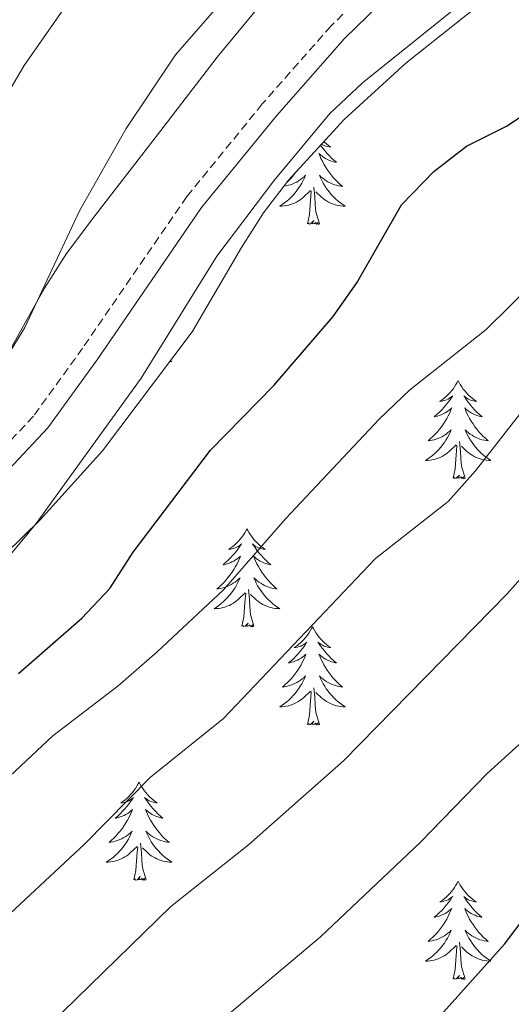
# Model space of a CAD drawing. Units: metres. Extents: x 613697 to 618201, y 4710462 to 4713506.
# Drawn here: x 615663 to 615722, y 4711140 to 4711259 of the extents above; entities that cross this region are included whole.
import ezdxf

# ---------------------------------------------------------------- set-up
doc = ezdxf.new("R2010")
doc.units = ezdxf.units.M
doc.header["$MEASUREMENT"] = 0
doc.linetypes.add('TRAZOSX2', pattern=[1.5, 1, -0.5])
for name, color, linetype, lineweight in [('Level 21', 19, 'Continuous', 0), ('Level 35', 92, 'Continuous', 0), ('Level 36', 19, 'Continuous', 40), ('Level 4', 36, 'Continuous', 30), ('Level 5', 36, 'Continuous', 0)]:
    doc.layers.add(name, color=color, linetype=linetype, lineweight=lineweight)

msp = doc.modelspace()

# ---------------------------------------------------------------- linework, layer by layer
at = {"layer": 'Level 21', "color": 19, "linetype": 'TRAZOSX2', "lineweight": 0}
msp.add_polyline3d([(615808.68, 4711293.62, 783.18), (615800.13, 4711297.76, 783.18), (615791.06, 4711302.65, 783.21), (615787.66, 4711303.63, 783.21), (615783.99, 4711303.89, 783.18), (615779.79, 4711303.7, 783.18), (615770.58, 4711301.86, 783.21), (615754.86, 4711297.23, 783.31), (615742.17, 4711291.6, 783.18), (615731.15, 4711285.73, 783.05), (615722.13, 4711278.84, 782.83), (615711.7, 4711269.31, 781.85), (615700.59, 4711258.48, 780.77), (615692.23, 4711249, 780.93), (615683.07, 4711237.75, 781.06), (615670.41, 4711219.34, 781.28), (615664.44, 4711211.1, 781.63), (615655.03, 4711201.07, 781.85)], dxfattribs=at)
at = {"layer": 'Level 21', "color": 19, "linetype": 'Continuous', "lineweight": 0}
msp.add_polyline3d([(615656.69, 4711199.57, 781.85), (615666.17, 4711209.68, 781.63), (615672.24, 4711218.05, 781.28), (615684.86, 4711236.41, 781.06), (615693.94, 4711247.56, 780.93), (615702.21, 4711256.93, 780.77), (615713.23, 4711267.69, 781.85), (615723.57, 4711277.13, 782.83), (615732.36, 4711283.84, 783.05), (615743.15, 4711289.59, 783.18), (615755.63, 4711295.12, 783.31), (615771.11, 4711299.69, 783.21), (615780.06, 4711301.47, 783.18), (615783.96, 4711301.65, 783.18), (615787.27, 4711301.41, 783.21), (615790.21, 4711300.57, 783.21), (615799.11, 4711295.77, 783.18), (615807.9, 4711291.52, 783.18)], dxfattribs=at)
at = {"layer": 'Level 35', "color": 92, "linetype": 'Continuous', "lineweight": 0, "ltscale": 0.5}
for points in [[(615750.62, 4711303.71, 787.62), (615746.06, 4711301.48, 786.81), (615734.14, 4711296.42, 785.24), (615729.24, 4711294.41, 784.94), (615724.1, 4711291.92, 784.94), (615718.98, 4711288.97, 785.24), (615714.91, 4711286.06, 785.49), (615710.88, 4711282.16, 785.53), (615702.7, 4711274.3, 784.95), (615699.09, 4711270.13, 784.94), (615695.24, 4711265.02, 784.94), (615686.76, 4711254.67, 784.35), (615679.89, 4711245.76, 784.94), (615671.87, 4711235.42, 784.65), (615668.44, 4711230.85, 784.65), (615665.77, 4711226.63, 784.36), (615660.51, 4711217.2, 784.06)], [(615654.72, 4711188.19, 782.59), (615665.26, 4711198.49, 782.45), (615672.83, 4711206.88, 782.24), (615683.72, 4711221.34, 781.98), (615689.69, 4711231.57, 781.44), (615692.38, 4711235.77, 781.29), (615695.4, 4711239.75, 781.27), (615702.19, 4711247.13, 781.49), (615709.68, 4711253.94, 781.8), (615725.63, 4711266.65, 781.94), (615734.34, 4711272.6, 781.83), (615739.57, 4711275.57, 781.83), (615750.42, 4711279.06, 781.53), (615762.51, 4711281.9, 781.06), (615768.33, 4711282.61, 780.55), (615779.69, 4711282.13, 780.55), (615785.08, 4711281.23, 780.55), (615791.04, 4711279.58, 780.55), (615796.88, 4711278.37, 780.55), (615807.53, 4711277.66, 780.49)]]:
    msp.add_polyline3d(points, dxfattribs=at)
at = {"layer": 'Level 36', "color": 92, "linetype": 'Continuous', "lineweight": 0}
for points in [[(615699.3, 4711243.99), (615699.52, 4711243.7), (615699.77, 4711243.38), (615700.04, 4711243.06), (615700.32, 4711242.76), (615700.61, 4711242.46), (615700.92, 4711242.18), (615701.23, 4711241.91), (615701.1, 4711241.93), (615700.86, 4711241.99), (615700.62, 4711242.06), (615700.38, 4711242.15), (615700.15, 4711242.25), (615699.93, 4711242.37), (615699.71, 4711242.5), (615699.5, 4711242.65), (615699.31, 4711242.8), (615699.12, 4711242.97), (615699.21, 4711242.75), (615699.36, 4711242.39), (615699.53, 4711242.04), (615699.72, 4711241.69), (615699.92, 4711241.35), (615700.13, 4711241.02), (615700.36, 4711240.7), (615700.6, 4711240.39), (615700.85, 4711240.08), (615701.11, 4711239.79), (615701.39, 4711239.51), (615701.67, 4711239.24), (615701.97, 4711238.98), (615701.78, 4711239.01), (615701.51, 4711239.05), (615701.24, 4711239.12), (615700.99, 4711239.19)], [(615699.71, 4711244.43), (615699.8, 4711244.35), (615700.04, 4711244.15), (615700.29, 4711243.95), (615700.55, 4711243.78), (615700.35, 4711243.8), (615700.14, 4711243.84), (615699.95, 4711243.89), (615699.75, 4711243.96), (615699.56, 4711244.05), (615699.42, 4711244.12)], [(615694.83, 4711239), (615694.88, 4711239.01), (615695.15, 4711239.05), (615695.42, 4711239.12), (615695.67, 4711239.19), (615695.93, 4711239.29), (615696.18, 4711239.4), (615696.42, 4711239.52), (615696.65, 4711239.66), (615696.88, 4711239.81), (615697.09, 4711239.97), (615697.3, 4711240.15), (615697.49, 4711240.34), (615697.35, 4711240.01), (615697.2, 4711239.69), (615697.03, 4711239.37), (615696.85, 4711239.07), (615696.65, 4711238.77), (615696.44, 4711238.48), (615696.22, 4711238.21), (615695.98, 4711237.94), (615695.74, 4711237.68), (615695.48, 4711237.43), (615695.21, 4711237.2), (615694.93, 4711236.98), (615694.64, 4711236.77), (615694.35, 4711236.58), (615694.62, 4711236.59), (615694.88, 4711236.61), (615695.14, 4711236.65), (615695.4, 4711236.71), (615695.65, 4711236.78), (615695.9, 4711236.87), (615696.15, 4711236.97), (615696.39, 4711237.09), (615696.62, 4711237.22), (615696.84, 4711237.37), (615697.05, 4711237.52), (615697.25, 4711237.69), (615698.1, 4711238.49)], [(615696.4, 4711240.83), (615696.3, 4711240.7), (615696.06, 4711240.39), (615695.81, 4711240.08), (615695.55, 4711239.79), (615695.27, 4711239.51), (615695.09, 4711239.33)], [(615700.99, 4711239.19), (615700.73, 4711239.29), (615700.48, 4711239.4), (615700.24, 4711239.52), (615700.01, 4711239.66), (615699.78, 4711239.81), (615699.57, 4711239.97), (615699.36, 4711240.15), (615699.17, 4711240.34), (615699.31, 4711240.01), (615699.46, 4711239.69), (615699.63, 4711239.37), (615699.81, 4711239.07), (615700.01, 4711238.77), (615700.22, 4711238.48), (615700.44, 4711238.21), (615700.68, 4711237.94), (615700.92, 4711237.68), (615701.18, 4711237.43), (615701.45, 4711237.2), (615701.73, 4711236.98), (615702.02, 4711236.77), (615702.31, 4711236.58), (615702.04, 4711236.59), (615701.78, 4711236.61), (615701.52, 4711236.65), (615701.26, 4711236.71), (615701.01, 4711236.78), (615700.76, 4711236.87), (615700.51, 4711236.97), (615700.27, 4711237.09), (615700.04, 4711237.22), (615699.82, 4711237.37), (615699.61, 4711237.52), (615699.41, 4711237.69), (615698.75, 4711238.31)], [(615697.71, 4711234.44), (615697.96, 4711235.56), (615698.07, 4711237.3), (615698.12, 4711237.74), (615698.18, 4711238.46)], [(615699.18, 4711234.44), (615698.75, 4711235.88), (615698.66, 4711236.79), (615698.62, 4711237.74), (615698.51, 4711238.9)], [(615699.18, 4711234.44), (615699.01, 4711234.37), (615698.99, 4711234.61), (615698.8, 4711234.39), (615698.68, 4711234.59), (615698.56, 4711234.49), (615698.29, 4711234.43), (615698.48, 4711234.83), (615698.1, 4711234.45), (615697.91, 4711234.39), (615697.87, 4711234.55), (615697.71, 4711234.44)], [(615681.07, 4711217.82), (615681.24, 4711217.71), (615680.99, 4711217.72)], [(615716.03, 4711215.4), (615715.92, 4711215.18), (615715.76, 4711214.91), (615715.59, 4711214.64), (615715.41, 4711214.38), (615715.22, 4711214.14), (615715.01, 4711213.9), (615714.79, 4711213.67), (615714.56, 4711213.46), (615714.32, 4711213.25), (615714.07, 4711213.06), (615713.81, 4711212.88), (615714.01, 4711212.91), (615714.21, 4711212.95), (615714.41, 4711213), (615714.61, 4711213.07), (615714.8, 4711213.15), (615714.98, 4711213.25), (615715.15, 4711213.37), (615715.36, 4711213.56), (615715.32, 4711213.49), (615715.08, 4711213.15), (615714.84, 4711212.81), (615714.59, 4711212.48), (615714.32, 4711212.17), (615714.04, 4711211.86), (615713.75, 4711211.57), (615713.44, 4711211.29), (615713.13, 4711211.01), (615713.25, 4711211.04), (615713.5, 4711211.1), (615713.74, 4711211.17), (615713.98, 4711211.26), (615714.21, 4711211.36), (615714.43, 4711211.48), (615714.65, 4711211.61), (615714.86, 4711211.75), (615715.05, 4711211.91), (615715.24, 4711212.08), (615715.15, 4711211.86), (615715, 4711211.5), (615714.82, 4711211.14), (615714.64, 4711210.8), (615714.44, 4711210.46), (615714.23, 4711210.13), (615714, 4711209.8), (615713.76, 4711209.49), (615713.51, 4711209.19), (615713.25, 4711208.9), (615712.97, 4711208.62), (615712.68, 4711208.35), (615712.39, 4711208.09), (615712.58, 4711208.11), (615712.85, 4711208.16), (615713.11, 4711208.22), (615713.37, 4711208.3), (615713.63, 4711208.4), (615713.88, 4711208.5), (615714.12, 4711208.63), (615714.35, 4711208.77), (615714.58, 4711208.91), (615714.79, 4711209.08), (615715, 4711209.25), (615715.19, 4711209.44), (615715.05, 4711209.12)], [(615716.03, 4711215.4), (615716.14, 4711215.18), (615716.29, 4711214.91), (615716.46, 4711214.64), (615716.64, 4711214.38), (615716.84, 4711214.14), (615717.04, 4711213.9), (615717.26, 4711213.67), (615717.49, 4711213.46), (615717.73, 4711213.25), (615717.98, 4711213.06), (615718.24, 4711212.88), (615718.05, 4711212.91), (615717.84, 4711212.95), (615717.64, 4711213), (615717.45, 4711213.07), (615717.26, 4711213.15), (615717.08, 4711213.25), (615716.9, 4711213.37), (615716.7, 4711213.56), (615716.74, 4711213.49), (615716.97, 4711213.15), (615717.21, 4711212.81), (615717.47, 4711212.48), (615717.74, 4711212.17), (615718.02, 4711211.86), (615718.31, 4711211.57), (615718.61, 4711211.29), (615718.93, 4711211.01), (615718.8, 4711211.04), (615718.56, 4711211.1), (615718.31, 4711211.17), (615718.08, 4711211.26), (615717.85, 4711211.36), (615717.62, 4711211.48), (615717.41, 4711211.61), (615717.2, 4711211.75), (615717, 4711211.91), (615716.82, 4711212.08), (615716.9, 4711211.86), (615717.06, 4711211.5), (615717.23, 4711211.14), (615717.42, 4711210.8), (615717.62, 4711210.46), (615717.83, 4711210.13), (615718.06, 4711209.8), (615718.3, 4711209.49), (615718.55, 4711209.19), (615718.81, 4711208.9), (615719.08, 4711208.62), (615719.37, 4711208.35), (615719.67, 4711208.09), (615719.47, 4711208.11), (615719.21, 4711208.16), (615718.94, 4711208.22), (615718.68, 4711208.3), (615718.43, 4711208.4), (615718.18, 4711208.5), (615717.94, 4711208.63), (615717.71, 4711208.77), (615717.48, 4711208.91), (615717.26, 4711209.08), (615717.06, 4711209.25), (615716.86, 4711209.44), (615717, 4711209.12)], [(615715.05, 4711209.12), (615714.9, 4711208.79), (615714.73, 4711208.48), (615714.54, 4711208.18), (615714.35, 4711207.88), (615714.14, 4711207.59), (615713.91, 4711207.31), (615713.68, 4711207.05), (615713.43, 4711206.79), (615713.18, 4711206.54), (615712.91, 4711206.31), (615712.63, 4711206.09), (615712.34, 4711205.88), (615712.05, 4711205.69), (615712.31, 4711205.69), (615712.58, 4711205.72), (615712.84, 4711205.76), (615713.1, 4711205.82), (615713.35, 4711205.89), (615713.6, 4711205.98), (615713.85, 4711206.08), (615714.08, 4711206.2), (615714.31, 4711206.33), (615714.54, 4711206.47), (615714.75, 4711206.63), (615714.95, 4711206.8), (615715.8, 4711207.6)], [(615717, 4711209.12), (615717.16, 4711208.79), (615717.33, 4711208.48), (615717.51, 4711208.18), (615717.71, 4711207.88), (615717.92, 4711207.59), (615718.14, 4711207.31), (615718.38, 4711207.05), (615718.62, 4711206.79), (615718.88, 4711206.54), (615719.15, 4711206.31), (615719.43, 4711206.09), (615719.72, 4711205.88), (615720.01, 4711205.69), (615719.74, 4711205.69), (615719.48, 4711205.72), (615719.22, 4711205.76), (615718.96, 4711205.82), (615718.7, 4711205.89), (615718.45, 4711205.98), (615718.21, 4711206.08), (615717.97, 4711206.2), (615717.74, 4711206.33), (615717.52, 4711206.47), (615717.31, 4711206.63), (615717.1, 4711206.8), (615716.45, 4711207.42)], [(615716.88, 4711203.55), (615716.45, 4711204.99), (615716.36, 4711205.89), (615716.31, 4711206.84), (615716.21, 4711208.01)], [(615715.41, 4711203.55), (615715.65, 4711204.67), (615715.77, 4711206.41), (615715.82, 4711206.84), (615715.88, 4711207.57)], [(615716.88, 4711203.55), (615716.7, 4711203.48), (615716.69, 4711203.72), (615716.5, 4711203.5), (615716.38, 4711203.7), (615716.25, 4711203.59), (615715.98, 4711203.54), (615716.18, 4711203.93), (615715.8, 4711203.55), (615715.61, 4711203.5), (615715.57, 4711203.66), (615715.41, 4711203.55)], [(615690.37, 4711197.41), (615690.26, 4711197.2), (615690.1, 4711196.92), (615689.94, 4711196.65), (615689.75, 4711196.4), (615689.56, 4711196.15), (615689.35, 4711195.91), (615689.13, 4711195.69), (615688.9, 4711195.47), (615688.66, 4711195.27), (615688.41, 4711195.08), (615688.15, 4711194.9), (615688.35, 4711194.92), (615688.56, 4711194.96), (615688.75, 4711195.01), (615688.95, 4711195.08), (615689.14, 4711195.17), (615689.32, 4711195.27), (615689.49, 4711195.38), (615689.7, 4711195.57), (615689.66, 4711195.51), (615689.43, 4711195.16), (615689.18, 4711194.82), (615688.93, 4711194.5), (615688.66, 4711194.18), (615688.38, 4711193.88), (615688.09, 4711193.58), (615687.78, 4711193.3), (615687.47, 4711193.03), (615687.6, 4711193.05), (615687.84, 4711193.11), (615688.08, 4711193.18), (615688.32, 4711193.27), (615688.55, 4711193.37), (615688.77, 4711193.49), (615688.99, 4711193.62), (615689.2, 4711193.77), (615689.39, 4711193.93), (615689.58, 4711194.09), (615689.49, 4711193.87), (615689.34, 4711193.51), (615689.17, 4711193.16), (615688.98, 4711192.81), (615688.78, 4711192.47), (615688.57, 4711192.14), (615688.34, 4711191.82), (615688.1, 4711191.51), (615687.85, 4711191.2), (615687.59, 4711190.91), (615687.31, 4711190.63), (615687.03, 4711190.36), (615686.73, 4711190.1), (615686.92, 4711190.13), (615687.19, 4711190.17), (615687.46, 4711190.24), (615687.71, 4711190.32), (615687.97, 4711190.41), (615688.22, 4711190.52), (615688.46, 4711190.64), (615688.69, 4711190.78), (615688.92, 4711190.93), (615689.13, 4711191.09), (615689.34, 4711191.27), (615689.53, 4711191.46), (615689.39, 4711191.13)], [(615690.37, 4711197.41), (615690.48, 4711197.2), (615690.64, 4711196.92), (615690.8, 4711196.65), (615690.99, 4711196.4), (615691.18, 4711196.15), (615691.39, 4711195.91), (615691.61, 4711195.69), (615691.84, 4711195.47), (615692.08, 4711195.27), (615692.33, 4711195.08), (615692.59, 4711194.9), (615692.39, 4711194.92), (615692.18, 4711194.96), (615691.99, 4711195.01), (615691.79, 4711195.08), (615691.6, 4711195.17), (615691.42, 4711195.27), (615691.25, 4711195.38), (615691.04, 4711195.57), (615691.08, 4711195.51), (615691.31, 4711195.16), (615691.56, 4711194.82), (615691.81, 4711194.5), (615692.08, 4711194.18), (615692.36, 4711193.88), (615692.65, 4711193.58), (615692.96, 4711193.3), (615693.27, 4711193.03), (615693.14, 4711193.05), (615692.9, 4711193.11), (615692.66, 4711193.18), (615692.42, 4711193.27), (615692.19, 4711193.37), (615691.97, 4711193.49), (615691.75, 4711193.62), (615691.54, 4711193.77), (615691.35, 4711193.93), (615691.16, 4711194.09), (615691.25, 4711193.87), (615691.4, 4711193.51), (615691.57, 4711193.16), (615691.76, 4711192.81), (615691.96, 4711192.47), (615692.17, 4711192.14), (615692.4, 4711191.82), (615692.64, 4711191.51), (615692.89, 4711191.2), (615693.15, 4711190.91), (615693.43, 4711190.63), (615693.71, 4711190.36), (615694.01, 4711190.1), (615693.82, 4711190.13), (615693.55, 4711190.17), (615693.28, 4711190.24), (615693.03, 4711190.32), (615692.77, 4711190.41), (615692.52, 4711190.52), (615692.28, 4711190.64), (615692.05, 4711190.78), (615691.82, 4711190.93), (615691.61, 4711191.09), (615691.4, 4711191.27), (615691.21, 4711191.46), (615691.35, 4711191.13)], [(615689.39, 4711191.13), (615689.24, 4711190.81), (615689.07, 4711190.49), (615688.89, 4711190.19), (615688.69, 4711189.89), (615688.48, 4711189.61), (615688.26, 4711189.33), (615688.02, 4711189.06), (615687.78, 4711188.8), (615687.52, 4711188.56), (615687.25, 4711188.32), (615686.97, 4711188.1), (615686.68, 4711187.89), (615686.39, 4711187.7), (615686.66, 4711187.71), (615686.92, 4711187.73), (615687.18, 4711187.77), (615687.44, 4711187.83), (615687.69, 4711187.9), (615687.94, 4711187.99), (615688.19, 4711188.09), (615688.43, 4711188.21), (615688.66, 4711188.34), (615688.88, 4711188.49), (615689.09, 4711188.64), (615689.29, 4711188.81), (615690.14, 4711189.61)], [(615691.35, 4711191.13), (615691.5, 4711190.81), (615691.67, 4711190.49), (615691.85, 4711190.19), (615692.05, 4711189.89), (615692.26, 4711189.61), (615692.48, 4711189.33), (615692.72, 4711189.06), (615692.96, 4711188.8), (615693.22, 4711188.56), (615693.49, 4711188.32), (615693.77, 4711188.1), (615694.06, 4711187.89), (615694.35, 4711187.7), (615694.08, 4711187.71), (615693.82, 4711187.73), (615693.56, 4711187.77), (615693.3, 4711187.83), (615693.05, 4711187.9), (615692.8, 4711187.99), (615692.55, 4711188.09), (615692.31, 4711188.21), (615692.08, 4711188.34), (615691.86, 4711188.49), (615691.65, 4711188.64), (615691.45, 4711188.81), (615690.79, 4711189.43)], [(615691.22, 4711185.56), (615690.79, 4711187), (615690.7, 4711187.91), (615690.66, 4711188.86), (615690.55, 4711190.02)], [(615689.75, 4711185.56), (615690, 4711186.68), (615690.11, 4711188.42), (615690.16, 4711188.86), (615690.22, 4711189.58)], [(615691.22, 4711185.56), (615691.05, 4711185.5), (615691.03, 4711185.73), (615690.84, 4711185.51), (615690.72, 4711185.72), (615690.6, 4711185.61), (615690.33, 4711185.55), (615690.52, 4711185.95), (615690.14, 4711185.57), (615689.95, 4711185.51), (615689.91, 4711185.67), (615689.75, 4711185.56)], [(615698.33, 4711185.5), (615698.22, 4711185.28), (615698.06, 4711185), (615697.9, 4711184.74), (615697.71, 4711184.48), (615697.52, 4711184.23), (615697.31, 4711183.99), (615697.09, 4711183.77), (615696.86, 4711183.55), (615696.62, 4711183.35), (615696.37, 4711183.16), (615696.11, 4711182.98), (615696.31, 4711183), (615696.52, 4711183.04), (615696.71, 4711183.09), (615696.91, 4711183.16), (615697.1, 4711183.25), (615697.28, 4711183.35), (615697.45, 4711183.46), (615697.66, 4711183.65), (615697.62, 4711183.59), (615697.39, 4711183.24), (615697.14, 4711182.91), (615696.89, 4711182.58), (615696.62, 4711182.26), (615696.34, 4711181.96), (615696.05, 4711181.66), (615695.74, 4711181.38), (615695.43, 4711181.11), (615695.56, 4711181.13), (615695.8, 4711181.19), (615696.04, 4711181.26), (615696.28, 4711181.35), (615696.51, 4711181.45), (615696.73, 4711181.57), (615696.95, 4711181.7), (615697.16, 4711181.85), (615697.35, 4711182.01), (615697.54, 4711182.18), (615697.45, 4711181.95), (615697.3, 4711181.59), (615697.13, 4711181.24), (615696.94, 4711180.89), (615696.74, 4711180.55), (615696.53, 4711180.22), (615696.3, 4711179.9), (615696.06, 4711179.59), (615695.81, 4711179.28), (615695.55, 4711178.99), (615695.27, 4711178.71), (615694.99, 4711178.44), (615694.69, 4711178.18), (615694.88, 4711178.21), (615695.15, 4711178.25), (615695.42, 4711178.32), (615695.67, 4711178.4), (615695.93, 4711178.49), (615696.18, 4711178.6), (615696.42, 4711178.72), (615696.65, 4711178.86), (615696.88, 4711179.01), (615697.09, 4711179.17), (615697.3, 4711179.35), (615697.49, 4711179.54), (615697.35, 4711179.21)], [(615698.33, 4711185.5), (615698.44, 4711185.28), (615698.6, 4711185), (615698.76, 4711184.74), (615698.95, 4711184.48), (615699.14, 4711184.23), (615699.35, 4711183.99), (615699.57, 4711183.77), (615699.8, 4711183.55), (615700.04, 4711183.35), (615700.29, 4711183.16), (615700.55, 4711182.98), (615700.35, 4711183), (615700.14, 4711183.04), (615699.95, 4711183.09), (615699.75, 4711183.16), (615699.56, 4711183.25), (615699.38, 4711183.35), (615699.21, 4711183.46), (615699, 4711183.65), (615699.04, 4711183.59), (615699.27, 4711183.24), (615699.52, 4711182.91), (615699.77, 4711182.58), (615700.04, 4711182.26), (615700.32, 4711181.96), (615700.61, 4711181.66), (615700.92, 4711181.38), (615701.23, 4711181.11), (615701.1, 4711181.13), (615700.86, 4711181.19), (615700.62, 4711181.26), (615700.38, 4711181.35), (615700.15, 4711181.45), (615699.93, 4711181.57), (615699.71, 4711181.7), (615699.5, 4711181.85), (615699.31, 4711182.01), (615699.12, 4711182.18), (615699.21, 4711181.95), (615699.36, 4711181.59), (615699.53, 4711181.24), (615699.72, 4711180.89), (615699.92, 4711180.55), (615700.13, 4711180.22), (615700.36, 4711179.9), (615700.6, 4711179.59), (615700.85, 4711179.28), (615701.11, 4711178.99), (615701.39, 4711178.71), (615701.67, 4711178.44), (615701.97, 4711178.18), (615701.78, 4711178.21), (615701.51, 4711178.25), (615701.24, 4711178.32), (615700.99, 4711178.4), (615700.73, 4711178.49), (615700.48, 4711178.6), (615700.24, 4711178.72), (615700.01, 4711178.86), (615699.78, 4711179.01), (615699.57, 4711179.17), (615699.36, 4711179.35), (615699.17, 4711179.54), (615699.31, 4711179.21)], [(615697.35, 4711179.21), (615697.2, 4711178.89), (615697.03, 4711178.58), (615696.85, 4711178.27), (615696.65, 4711177.97), (615696.44, 4711177.69), (615696.22, 4711177.41), (615695.98, 4711177.14), (615695.74, 4711176.88), (615695.48, 4711176.64), (615695.21, 4711176.4), (615694.93, 4711176.18), (615694.64, 4711175.97), (615694.35, 4711175.78), (615694.62, 4711175.79), (615694.88, 4711175.81), (615695.14, 4711175.86), (615695.4, 4711175.91), (615695.65, 4711175.99), (615695.9, 4711176.07), (615696.15, 4711176.17), (615696.39, 4711176.29), (615696.62, 4711176.42), (615696.84, 4711176.57), (615697.05, 4711176.73), (615697.25, 4711176.89), (615698.1, 4711177.69)], [(615699.31, 4711179.21), (615699.46, 4711178.89), (615699.63, 4711178.58), (615699.81, 4711178.27), (615700.01, 4711177.97), (615700.22, 4711177.69), (615700.44, 4711177.41), (615700.68, 4711177.14), (615700.92, 4711176.88), (615701.18, 4711176.64), (615701.45, 4711176.4), (615701.73, 4711176.18), (615702.02, 4711175.97), (615702.31, 4711175.78), (615702.04, 4711175.79), (615701.78, 4711175.81), (615701.52, 4711175.86), (615701.26, 4711175.91), (615701.01, 4711175.99), (615700.76, 4711176.07), (615700.51, 4711176.17), (615700.27, 4711176.29), (615700.04, 4711176.42), (615699.82, 4711176.57), (615699.61, 4711176.73), (615699.41, 4711176.89), (615698.75, 4711177.51)], [(615699.18, 4711173.65), (615698.75, 4711175.09), (615698.66, 4711175.99), (615698.62, 4711176.94), (615698.51, 4711178.1)], [(615697.71, 4711173.65), (615697.96, 4711174.76), (615698.07, 4711176.51), (615698.12, 4711176.94), (615698.18, 4711177.66)], [(615699.18, 4711173.65), (615699.01, 4711173.58), (615698.99, 4711173.82), (615698.8, 4711173.59), (615698.68, 4711173.8), (615698.56, 4711173.69), (615698.28, 4711173.63), (615698.48, 4711174.03), (615698.1, 4711173.65), (615697.91, 4711173.59), (615697.87, 4711173.76), (615697.71, 4711173.65)], [(615677.26, 4711166.63), (615677.15, 4711166.41), (615677, 4711166.13), (615676.83, 4711165.87), (615676.64, 4711165.61), (615676.45, 4711165.36), (615676.24, 4711165.13), (615676.02, 4711164.9), (615675.8, 4711164.68), (615675.56, 4711164.48), (615675.3, 4711164.29), (615675.04, 4711164.11), (615675.24, 4711164.13), (615675.45, 4711164.17), (615675.64, 4711164.23), (615675.84, 4711164.3), (615676.03, 4711164.38), (615676.21, 4711164.48), (615676.38, 4711164.59), (615676.59, 4711164.78), (615676.55, 4711164.72), (615676.32, 4711164.37), (615676.08, 4711164.04), (615675.82, 4711163.71), (615675.55, 4711163.39), (615675.27, 4711163.09), (615674.98, 4711162.8), (615674.68, 4711162.51), (615674.36, 4711162.24), (615674.49, 4711162.27), (615674.73, 4711162.32), (615674.98, 4711162.4), (615675.21, 4711162.48), (615675.44, 4711162.59), (615675.66, 4711162.71), (615675.88, 4711162.84), (615676.09, 4711162.98), (615676.28, 4711163.14), (615676.47, 4711163.31), (615676.38, 4711163.09), (615676.23, 4711162.73), (615676.06, 4711162.37), (615675.87, 4711162.02), (615675.67, 4711161.68), (615675.46, 4711161.35), (615675.23, 4711161.03), (615674.99, 4711160.72), (615674.74, 4711160.42), (615674.48, 4711160.12), (615674.2, 4711159.84), (615673.92, 4711159.57), (615673.62, 4711159.31), (615673.82, 4711159.34), (615674.08, 4711159.39), (615674.35, 4711159.45), (615674.6, 4711159.53), (615674.86, 4711159.62), (615675.11, 4711159.73), (615675.35, 4711159.85), (615675.58, 4711159.99), (615675.81, 4711160.14), (615676.02, 4711160.31), (615676.23, 4711160.48), (615676.42, 4711160.67), (615676.28, 4711160.34)], [(615677.26, 4711166.63), (615677.37, 4711166.41), (615677.53, 4711166.13), (615677.7, 4711165.87), (615677.88, 4711165.61), (615678.07, 4711165.36), (615678.28, 4711165.13), (615678.5, 4711164.9), (615678.73, 4711164.68), (615678.97, 4711164.48), (615679.22, 4711164.29), (615679.48, 4711164.11), (615679.28, 4711164.13), (615679.08, 4711164.17), (615678.88, 4711164.23), (615678.68, 4711164.3), (615678.49, 4711164.38), (615678.31, 4711164.48), (615678.14, 4711164.59), (615677.93, 4711164.78), (615677.97, 4711164.72), (615678.2, 4711164.37), (615678.45, 4711164.04), (615678.7, 4711163.71), (615678.97, 4711163.39), (615679.25, 4711163.09), (615679.54, 4711162.8), (615679.85, 4711162.51), (615680.16, 4711162.24), (615680.04, 4711162.27), (615679.79, 4711162.32), (615679.55, 4711162.4), (615679.31, 4711162.48), (615679.08, 4711162.59), (615678.86, 4711162.71), (615678.64, 4711162.84), (615678.43, 4711162.98), (615678.24, 4711163.14), (615678.05, 4711163.31), (615678.14, 4711163.09), (615678.29, 4711162.73), (615678.46, 4711162.37), (615678.65, 4711162.02), (615678.85, 4711161.68), (615679.06, 4711161.35), (615679.29, 4711161.03), (615679.53, 4711160.72), (615679.78, 4711160.42), (615680.04, 4711160.12), (615680.32, 4711159.84), (615680.6, 4711159.57), (615680.9, 4711159.31), (615680.71, 4711159.34), (615680.44, 4711159.39), (615680.18, 4711159.45), (615679.92, 4711159.53), (615679.66, 4711159.62), (615679.41, 4711159.73), (615679.17, 4711159.85), (615678.94, 4711159.99), (615678.71, 4711160.14), (615678.5, 4711160.31), (615678.29, 4711160.48), (615678.1, 4711160.67), (615678.24, 4711160.34)], [(615676.28, 4711160.34), (615676.13, 4711160.02), (615675.96, 4711159.71), (615675.78, 4711159.4), (615675.58, 4711159.11), (615675.37, 4711158.82), (615675.15, 4711158.54), (615674.91, 4711158.27), (615674.67, 4711158.01), (615674.41, 4711157.77), (615674.14, 4711157.53), (615673.86, 4711157.31), (615673.57, 4711157.1), (615673.28, 4711156.91), (615673.55, 4711156.92), (615673.81, 4711156.95), (615674.07, 4711156.99), (615674.33, 4711157.05), (615674.58, 4711157.12), (615674.84, 4711157.2), (615675.08, 4711157.31), (615675.32, 4711157.42), (615675.55, 4711157.55), (615675.77, 4711157.7), (615675.98, 4711157.86), (615676.18, 4711158.03), (615677.03, 4711158.83)], [(615678.24, 4711160.34), (615678.39, 4711160.02), (615678.56, 4711159.71), (615678.74, 4711159.4), (615678.94, 4711159.11), (615679.15, 4711158.82), (615679.38, 4711158.54), (615679.61, 4711158.27), (615679.86, 4711158.01), (615680.11, 4711157.77), (615680.38, 4711157.53), (615680.66, 4711157.31), (615680.95, 4711157.1), (615681.24, 4711156.91), (615680.98, 4711156.92), (615680.71, 4711156.95), (615680.45, 4711156.99), (615680.19, 4711157.05), (615679.94, 4711157.12), (615679.69, 4711157.2), (615679.44, 4711157.31), (615679.2, 4711157.42), (615678.98, 4711157.55), (615678.75, 4711157.7), (615678.54, 4711157.86), (615678.34, 4711158.03), (615677.68, 4711158.65)], [(615678.11, 4711154.78), (615677.68, 4711156.22), (615677.59, 4711157.12), (615677.55, 4711158.07), (615677.44, 4711159.23)], [(615676.64, 4711154.78), (615676.89, 4711155.89), (615677, 4711157.64), (615677.05, 4711158.07), (615677.11, 4711158.79)], [(615678.11, 4711154.78), (615677.94, 4711154.71), (615677.92, 4711154.95), (615677.73, 4711154.73), (615677.61, 4711154.93), (615677.49, 4711154.82), (615677.22, 4711154.77), (615677.41, 4711155.16), (615677.03, 4711154.78), (615676.84, 4711154.73), (615676.8, 4711154.89), (615676.64, 4711154.78)], [(615716.03, 4711154.6), (615715.92, 4711154.38), (615715.76, 4711154.11), (615715.59, 4711153.84), (615715.41, 4711153.59), (615715.22, 4711153.34), (615715.01, 4711153.1), (615714.79, 4711152.87), (615714.56, 4711152.66), (615714.32, 4711152.45), (615714.07, 4711152.26), (615713.81, 4711152.09), (615714.01, 4711152.11), (615714.21, 4711152.15), (615714.41, 4711152.2), (615714.61, 4711152.27), (615714.8, 4711152.35), (615714.98, 4711152.45), (615715.15, 4711152.57), (615715.36, 4711152.76), (615715.31, 4711152.69), (615715.08, 4711152.35), (615714.84, 4711152.01), (615714.58, 4711151.69), (615714.32, 4711151.37), (615714.04, 4711151.06), (615713.74, 4711150.77), (615713.44, 4711150.49), (615713.13, 4711150.22), (615713.25, 4711150.24), (615713.5, 4711150.3), (615713.74, 4711150.37), (615713.98, 4711150.46), (615714.21, 4711150.56), (615714.43, 4711150.68), (615714.65, 4711150.81), (615714.85, 4711150.95), (615715.05, 4711151.11), (615715.24, 4711151.28), (615715.15, 4711151.06), (615714.99, 4711150.7), (615714.82, 4711150.35), (615714.64, 4711150), (615714.44, 4711149.66), (615714.23, 4711149.33), (615714, 4711149.01), (615713.76, 4711148.69), (615713.51, 4711148.39), (615713.24, 4711148.1), (615712.97, 4711147.82), (615712.68, 4711147.55), (615712.39, 4711147.29), (615712.58, 4711147.31), (615712.85, 4711147.36), (615713.11, 4711147.42), (615713.37, 4711147.5), (615713.63, 4711147.6), (615713.87, 4711147.71), (615714.12, 4711147.83), (615714.35, 4711147.97), (615714.57, 4711148.12), (615714.79, 4711148.28), (615715, 4711148.46), (615715.19, 4711148.64), (615715.05, 4711148.32)], [(615716.03, 4711154.6), (615716.14, 4711154.38), (615716.29, 4711154.11), (615716.46, 4711153.84), (615716.64, 4711153.59), (615716.84, 4711153.34), (615717.04, 4711153.1), (615717.26, 4711152.87), (615717.49, 4711152.66), (615717.73, 4711152.45), (615717.98, 4711152.26), (615718.24, 4711152.09), (615718.04, 4711152.11), (615717.84, 4711152.15), (615717.64, 4711152.2), (615717.45, 4711152.27), (615717.26, 4711152.35), (615717.08, 4711152.45), (615716.9, 4711152.57), (615716.7, 4711152.76), (615716.74, 4711152.69), (615716.97, 4711152.35), (615717.21, 4711152.01), (615717.47, 4711151.69), (615717.74, 4711151.37), (615718.02, 4711151.06), (615718.31, 4711150.77), (615718.61, 4711150.49), (615718.92, 4711150.22), (615718.8, 4711150.24), (615718.56, 4711150.3), (615718.31, 4711150.37), (615718.08, 4711150.46), (615717.85, 4711150.56), (615717.62, 4711150.68), (615717.41, 4711150.81), (615717.2, 4711150.95), (615717, 4711151.11), (615716.82, 4711151.28), (615716.9, 4711151.06), (615717.06, 4711150.7), (615717.23, 4711150.35), (615717.42, 4711150), (615717.62, 4711149.66), (615717.83, 4711149.33), (615718.06, 4711149.01), (615718.29, 4711148.69), (615718.54, 4711148.39), (615718.81, 4711148.1), (615719.08, 4711147.82), (615719.37, 4711147.55), (615719.67, 4711147.29), (615719.47, 4711147.31), (615719.2, 4711147.36), (615718.94, 4711147.42), (615718.68, 4711147.5), (615718.43, 4711147.6), (615718.18, 4711147.71), (615717.94, 4711147.83), (615717.7, 4711147.97), (615717.48, 4711148.12), (615717.26, 4711148.28), (615717.06, 4711148.46), (615716.86, 4711148.64), (615717, 4711148.32)], [(615715.05, 4711148.32), (615714.9, 4711148), (615714.73, 4711147.68), (615714.54, 4711147.38), (615714.35, 4711147.08), (615714.14, 4711146.79), (615713.91, 4711146.51), (615713.68, 4711146.25), (615713.43, 4711145.99), (615713.17, 4711145.74), (615712.9, 4711145.51), (615712.63, 4711145.29), (615712.34, 4711145.08), (615712.05, 4711144.89), (615712.31, 4711144.9), (615712.58, 4711144.92), (615712.84, 4711144.96), (615713.1, 4711145.02), (615713.35, 4711145.09), (615713.6, 4711145.18), (615713.84, 4711145.28), (615714.08, 4711145.4), (615714.31, 4711145.53), (615714.54, 4711145.67), (615714.75, 4711145.83), (615714.95, 4711146), (615715.8, 4711146.8)], [(615717, 4711148.32), (615717.16, 4711148), (615717.33, 4711147.68), (615717.51, 4711147.38), (615717.71, 4711147.08), (615717.92, 4711146.79), (615718.14, 4711146.51), (615718.38, 4711146.25), (615718.62, 4711145.99), (615718.88, 4711145.74), (615719.15, 4711145.51), (615719.43, 4711145.29), (615719.72, 4711145.08), (615720.01, 4711144.89), (615719.74, 4711144.9), (615719.48, 4711144.92), (615719.22, 4711144.96), (615718.96, 4711145.02), (615718.7, 4711145.09), (615718.45, 4711145.18), (615718.21, 4711145.28), (615717.97, 4711145.4), (615717.74, 4711145.53), (615717.52, 4711145.67), (615717.31, 4711145.83), (615717.1, 4711146), (615716.44, 4711146.62)], [(615716.88, 4711142.75), (615716.45, 4711144.19), (615716.36, 4711145.09), (615716.31, 4711146.04), (615716.21, 4711147.21)], [(615715.41, 4711142.75), (615715.65, 4711143.87), (615715.77, 4711145.61), (615715.81, 4711146.04), (615715.88, 4711146.77)], [(615716.88, 4711142.75), (615716.7, 4711142.68), (615716.68, 4711142.92), (615716.5, 4711142.7), (615716.37, 4711142.9), (615716.25, 4711142.79), (615715.98, 4711142.74), (615716.18, 4711143.13), (615715.79, 4711142.75), (615715.61, 4711142.7), (615715.56, 4711142.86), (615715.41, 4711142.75)]]:
    msp.add_lwpolyline(points, dxfattribs=at)
at = {"layer": 'Level 4', "color": 36, "linetype": 'Continuous', "lineweight": 30}
for points in [[(615662.6, 4711179.82, 775), (615670.29, 4711186.54, 775), (615673.73, 4711190.17, 775), (615676.56, 4711194.55, 775), (615685.96, 4711206.97, 775), (615693.64, 4711214.79, 775), (615700.84, 4711223.18, 775), (615703.7, 4711227.29, 775), (615709.13, 4711236.73, 775), (615713.06, 4711240.81, 775), (615717.03, 4711243.86, 775), (615721.9, 4711246.31, 775), (615730.48, 4711251.99, 775), (615747.09, 4711265.27, 775), (615752.85, 4711268.04, 775), (615757.59, 4711269.86, 775), (615762.42, 4711271.17, 775), (615767.8, 4711272.03, 775), (615784.3, 4711272.71, 775), (615789.85, 4711272.57, 775), (615799.8, 4711270.85, 775), (615822.16, 4711265.64, 775), (615832.88, 4711263.91, 775), (615848.14, 4711261.96, 775)], [(615653.36, 4711094.07, 750), (615663.28, 4711100.48, 750), (615667.44, 4711103.56, 750), (615677.02, 4711111.66, 750), (615700.72, 4711127.91, 750), (615713.88, 4711138.3, 750), (615721.65, 4711146.95, 750), (615731.95, 4711160.54, 750), (615741.57, 4711174.02, 750), (615757.86, 4711193.09, 750), (615765.82, 4711201.23, 750), (615769.88, 4711204.91, 750), (615773.94, 4711207.82, 750), (615779.91, 4711210.86, 750), (615784.73, 4711212.19, 750), (615789.86, 4711212.97, 750), (615801.77, 4711212.9, 750), (615819.05, 4711211.19, 750), (615834.95, 4711208.35, 750), (615845.1, 4711205.22, 750), (615851.63, 4711202.13, 750)]]:
    msp.add_polyline3d(points, dxfattribs=at)
at = {"layer": 'Level 5', "color": 36, "linetype": 'Continuous', "lineweight": 0}
for points in [[(615658.01, 4711244.73, 790), (615663.32, 4711253.67, 790), (615670.42, 4711263.9, 790), (615674.13, 4711268.19, 790), (615677.12, 4711272.63, 790), (615680.5, 4711276.31, 790), (615684.55, 4711279.7, 790), (615698.3, 4711289.66, 790), (615708.59, 4711295.69, 790), (615724.53, 4711304.32, 790), (615746.03, 4711311.71, 790), (615778.52, 4711319.68, 790), (615785.24, 4711320.43, 790), (615795.29, 4711320.03, 790), (615823.12, 4711315.97, 790)], [(615660.38, 4711216.94, 785), (615663.38, 4711221.85, 785), (615670.02, 4711236.02, 785), (615675.7, 4711246.03, 785), (615681.68, 4711254.96, 785), (615688.7, 4711263.01, 785), (615693.1, 4711266.93, 785), (615703.8, 4711274.43, 785), (615712.96, 4711281.82, 785), (615726.76, 4711290.76, 785), (615738.85, 4711296.56, 785), (615750.2, 4711300.83, 785), (615760.45, 4711304.01, 785), (615778.17, 4711307.51, 785), (615784.44, 4711307.89, 785), (615790.03, 4711307.56, 785), (615794.8, 4711306.04, 785), (615808.12, 4711297.9, 785)], [(615654.58, 4711185.83, 780), (615664.77, 4711198.05, 780), (615677.5, 4711215.71, 780), (615686.73, 4711230.5, 780), (615693.64, 4711239.65, 780), (615700.44, 4711247.82, 780), (615704.4, 4711251.57, 780), (615716.92, 4711261.61, 780), (615725.35, 4711269.51, 780), (615734.81, 4711276.76, 780), (615749.78, 4711285.16, 780), (615759.88, 4711289.19, 780), (615766.27, 4711291.19, 780), (615771.47, 4711292.17, 780), (615776.86, 4711292.53, 780), (615782.67, 4711292.41, 780), (615787.54, 4711291.27, 780), (615797.02, 4711286.69, 780), (615807.72, 4711282.76, 780)], [(615658.95, 4711164.94, 770), (615666.77, 4711172.25, 770), (615674.71, 4711178.34, 770), (615679.45, 4711182.44, 770), (615687.52, 4711189.97, 770), (615695.05, 4711198.6, 770), (615706.49, 4711210.77, 770), (615710.11, 4711214.22, 770), (615719.44, 4711221.59, 770), (615737.04, 4711238.99, 770), (615745.72, 4711246.22, 770), (615750.48, 4711249.65, 770), (615755.51, 4711252.42, 770), (615760.15, 4711254.27, 770), (615771.12, 4711255.29, 770), (615780.92, 4711257.41, 770), (615786.13, 4711258.03, 770), (615791.44, 4711257.86, 770), (615802.76, 4711256.39, 770)], [(615660.42, 4711149.57, 765), (615670.64, 4711159.11, 765), (615678.64, 4711167.24, 765), (615687.53, 4711174.37, 765), (615706, 4711193.79, 765), (615714.8, 4711200.73, 765), (615718.13, 4711204.46, 765), (615728.11, 4711217.19, 765), (615735.98, 4711223.45, 765), (615743.16, 4711228.17, 765), (615767.29, 4711241.61, 765), (615772.04, 4711243.17, 765), (615784.51, 4711245.5, 765), (615790, 4711246.07, 765), (615800.57, 4711246.06, 765)], [(615664.73, 4711135.53, 760), (615681.14, 4711151.53, 760), (615690.55, 4711159.03, 760), (615702.13, 4711169.28, 760), (615721.93, 4711189.45, 760), (615726, 4711193.99, 760), (615733.4, 4711203.31, 760), (615737.71, 4711206.5, 760), (615746.03, 4711213.71, 760), (615755.14, 4711220.29, 760), (615768.38, 4711229.22, 760), (615773.66, 4711231.39, 760), (615779.18, 4711233.07, 760), (615789.12, 4711235.03, 760), (615795.22, 4711235.51, 760), (615806.39, 4711235.67, 760)], [(615680.58, 4711132.1, 755), (615699.3, 4711147.84, 755), (615711.4, 4711159.29, 755), (615719.56, 4711167.67, 755), (615727.79, 4711175.13, 755), (615734.92, 4711183.01, 755), (615740.98, 4711192.19, 755), (615744.07, 4711196.13, 755), (615752.02, 4711203.85, 755), (615770.63, 4711219.05, 755), (615775.08, 4711221.33, 755), (615780.38, 4711222.69, 755), (615785.65, 4711223.57, 755), (615796.33, 4711224.29, 755), (615801.32, 4711224.16, 755)]]:
    msp.add_polyline3d(points, dxfattribs=at)

doc.saveas('drawing.dxf')
